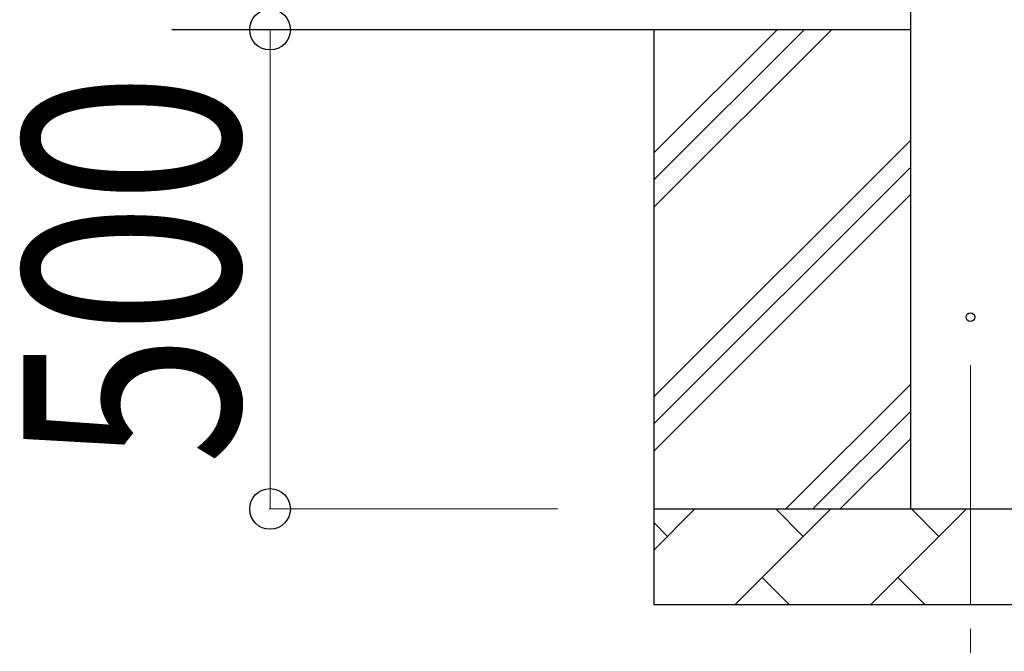
# Model space of a CAD drawing. Units: millimetres. Extents: x 0 to 42050, y 0 to 29700.
# Drawn here: x 4845 to 5872, y 10399 to 11058 of the extents above; entities that cross this region are included whole.
import ezdxf

# ---------------------------------------------------------------- set-up
doc = ezdxf.new("R2010")
doc.units = ezdxf.units.MM
doc.linetypes.add('YCENTER_1', pattern=[13, 10, -1, 1, -1])
for name, color, linetype, lineweight in [('YKK_12', 2, 'Continuous', 13), ('YKK_13', 4, 'Continuous', 30), ('YKK_A1', 4, 'Continuous', 30), ('YKK_D', 6, 'Continuous', 13)]:
    doc.layers.add(name, color=color, linetype=linetype, lineweight=lineweight)
doc.styles.add('text-b', font='extslim2.shx', dxfattribs={"width": 0.8, "bigfont": 'extfont2.shx'})

msp = doc.modelspace()

# ---------------------------------------------------------------- linework, layer by layer
at = {"layer": 'YKK_12', "linetype": 'YCENTER_1', "ltscale": 25}
msp.add_line((5836.3, 10697.2), (5836.3, 10197.2), dxfattribs=at)
at = {"layer": 'YKK_13'}
msp.add_circle((5836.3, 10747.2), 4.5, dxfattribs=at)
at = {"layer": 'YKK_A1'}
for p, q in [((5773.8, 13402.2), (5773.8, 10547.2)), ((5773.8, 11047.2), (5003.8, 11047.2))]:
    msp.add_line(p, q, dxfattribs=at)
at = {"layer": 'YKK_A1', "linetype": 'Continuous', "ltscale": 25}
for p, q in [((5506.3, 11047.2), (5506.3, 10447.2)), ((5506.3, 10862.1), (5691.4, 11047.2)), ((5506.3, 10890.4), (5663.1, 11047.2)), ((5506.3, 10918.7), (5634.8, 11047.2)), ((5506.3, 10664.1), (5773.8, 10931.6)), ((5506.3, 10635.9), (5773.8, 10903.4)), ((5506.3, 10607.6), (5773.8, 10875.1)), ((5643.9, 10547.2), (5773.8, 10677.1)), ((5672.2, 10547.2), (5773.8, 10648.8)), ((5700.5, 10547.2), (5773.8, 10620.5)), ((5506.3, 10547.2), (6166.3, 10547.2)), ((5506.3, 10504.3), (5549.2, 10547.2)), ((5590.7, 10447.2), (5690.7, 10547.2)), ((5662.1, 10518.6), (5633.6, 10547.2)), ((5732.1, 10447.2), (5832.1, 10547.2)), ((5803.5, 10518.6), (5775, 10547.2)), ((5520.7, 10518.6), (5506.3, 10533)), ((5619.2, 10475.7), (5647.8, 10447.2)), ((5760.6, 10475.7), (5789.2, 10447.2)), ((6166.3, 10447.2), (5506.3, 10447.2))]:
    msp.add_line(p, q, dxfattribs=at)
at = {"layer": 'YKK_D'}
for p, q in [((5406.3, 11047.2), (5105.3, 11047.2)), ((5106.3, 10547.2), (5106.3, 11047.2)), ((5406.3, 10547.2), (5105.3, 10547.2))]:
    msp.add_line(p, q, dxfattribs=at)
at = {"layer": 'YKK_D', "linetype": 'ByBlock', "lineweight": -2}
for centre in [(5106.3, 11047.2), (5106.3, 10547.2)]:
    msp.add_circle(centre, 21.2, dxfattribs=at)

# ---------------------------------------------------------------- texts
at = {"layer": 'YKK_D', "style": 'text-b', "width": 0.8}
msp.add_text('500', height=225, rotation=90, dxfattribs=at).set_placement((5074.3, 10593.2))

doc.saveas('drawing.dxf')
